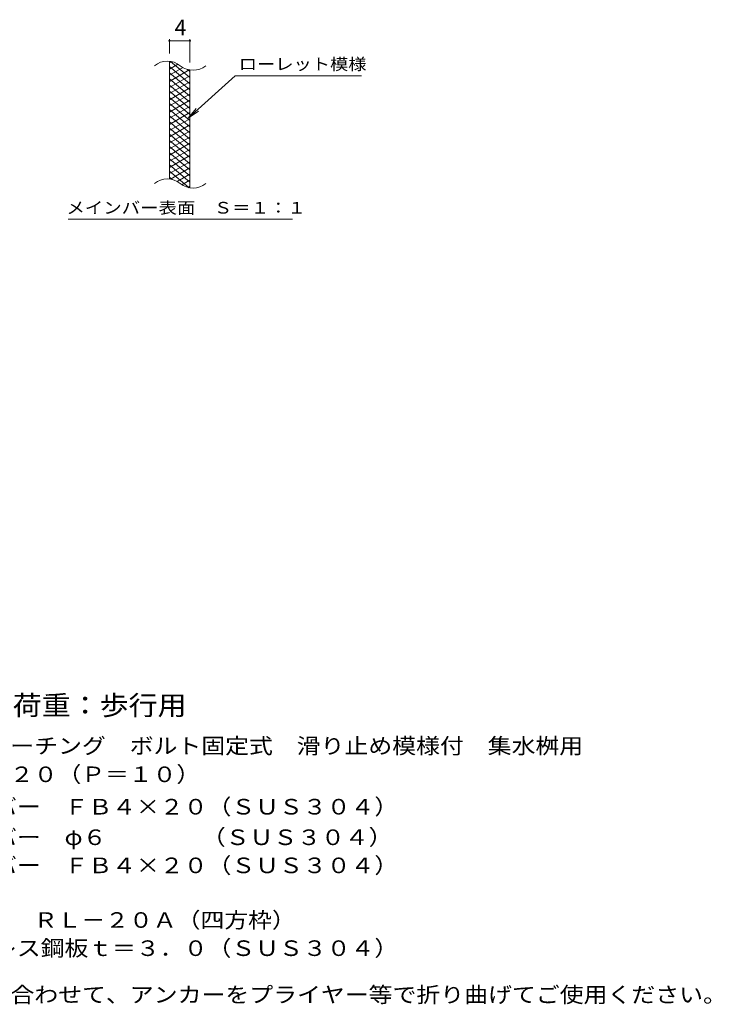
# Model space of a CAD drawing. Units: millimetres. Extents: x -1519 to 1800, y -1378 to 1301.
# Drawn here: x 450 to 1800, y -1000 to 922 of the extents above; entities that cross this region are included whole.
import ezdxf

# ---------------------------------------------------------------- set-up
doc = ezdxf.new("R2010")
doc.units = ezdxf.units.MM
doc.header["$LTSCALE"] = 10
for name, color, linetype in [('C-2', 7, 'Continuous'), ('C-4', 7, 'Continuous'), ('C-5', 7, 'Continuous'), ('C-9', 7, 'Continuous'), ('D-5', 7, 'Continuous')]:
    doc.layers.add(name, color=color, linetype=linetype)
doc.styles.add('ＭＳ ゴシック', font='txt', dxfattribs={"height": 1})

msp = doc.modelspace()

# ---------------------------------------------------------------- linework, layer by layer
at = {"layer": 'C-2', "color": 3, "linetype": 'Continuous', "lineweight": 9}
for p, q in [((742, 610.7), (742, 840.7)), ((782, 593.5), (782, 823.5))]:
    msp.add_line(p, q, dxfattribs=at)
for centre, start, end in [((738, 801.4), 50.8263, 129.1737), ((788.2, 863), 230.8263, 309.1737), ((738, 571.4), 50.8263, 129.1737), ((788.2, 633), 230.8263, 309.1737)]:
    msp.add_arc(centre, 39.7, start, end, dxfattribs=at)
at = {"layer": 'C-4', "color": 7, "linetype": 'Continuous', "lineweight": 9}
for p, q in [((742, 855.7), (742, 883.9)), ((742, 880.9), (782, 880.9)), ((782, 838.5), (782, 883.9))]:
    msp.add_line(p, q, dxfattribs=at)
at = {"layer": 'C-4', "color": 7, "linetype": 'Continuous', "lineweight": 9, "const_width": 2}
for points in [[(743, 880.9, 0.414214), (742, 881.9, 0.414214), (741, 880.9, 0.414214), (742, 879.9, 0.414214)], [(783, 880.9, 0.414214), (782, 881.9, 0.414214), (781, 880.9, 0.414214), (782, 879.9, 0.414214)]]:
    msp.add_lwpolyline(points, format="xyb", close=True, dxfattribs=at)
at = {"layer": 'C-5', "color": 7, "linetype": 'Continuous', "lineweight": 9}
for p, q in [((870.3, 812.6), (778.3, 729.5)), ((870.3, 812.6), (1117.4, 812.6)), ((778.3, 729.5), (794.5, 748.5)), ((778.3, 729.5), (798.9, 743.7)), ((544.3, 532.5), (982.4, 532.5))]:
    msp.add_line(p, q, dxfattribs=at)
at = {"layer": 'C-9', "color": 6, "linetype": 'Continuous', "lineweight": 9}
for p, q in [((746.5, 840.2), (742, 837.6)), ((758.7, 835.3), (742, 825.6)), ((782, 796.9), (742, 830.4)), ((768.1, 828.7), (742, 813.6)), ((782, 808.9), (744, 840.7)), ((780.7, 824), (742, 801.6)), ((782, 784.9), (742, 818.4)), ((782, 812.7), (742, 789.6)), ((782, 820.9), (777.2, 824.8)), ((782, 772.9), (742, 806.4)), ((782, 800.7), (742, 777.6)), ((782, 760.9), (742, 794.4)), ((782, 788.7), (742, 765.6)), ((782, 748.9), (742, 782.4)), ((782, 776.7), (742, 753.6)), ((782, 736.9), (742, 770.4)), ((782, 764.7), (742, 741.6)), ((782, 724.9), (742, 758.4)), ((782, 752.7), (742, 729.6)), ((782, 712.9), (742, 746.4)), ((782, 740.7), (742, 717.6)), ((782, 700.9), (742, 734.4)), ((782, 728.7), (742, 705.6)), ((782, 688.9), (742, 722.4)), ((782, 716.7), (742, 693.6)), ((782, 676.9), (742, 710.4)), ((782, 704.7), (742, 681.6)), ((782, 664.9), (742, 698.4)), ((782, 692.7), (742, 669.6)), ((782, 652.9), (742, 686.4)), ((782, 680.7), (742, 657.6)), ((782, 640.9), (742, 674.4)), ((782, 668.7), (742, 645.6)), ((782, 628.9), (742, 662.4)), ((782, 656.7), (742, 633.6)), ((782, 616.9), (742, 650.4)), ((782, 644.7), (742, 621.6)), ((782, 604.9), (742, 638.4)), ((780.6, 594), (742, 626.4)), ((782, 632.7), (743.9, 610.7)), ((782, 620.7), (757, 606.3)), ((747.2, 610.1), (742, 614.4)), ((782, 608.7), (766.5, 599.8)), ((782, 596.7), (778.2, 594.6))]:
    msp.add_line(p, q, dxfattribs=at)

# ---------------------------------------------------------------- texts
at = {"layer": 'C-4', "color": 2, "linetype": 'Continuous', "lineweight": 9, "style": 'ＭＳ ゴシック'}
msp.add_text('4', height=30.5, dxfattribs=at).set_placement((752, 891.6))
at = {"layer": 'C-5', "color": 7, "linetype": 'Continuous', "lineweight": 9, "style": 'ＭＳ ゴシック'}
for s, width, p in [('ローレット模様', 1.142857, (877.4, 823.9)), ('メインバー表面\u3000Ｓ＝１：１', 1.153846, (540.8, 543.4))]:
    msp.add_text(s, height=22.86, dxfattribs=dict(at, width=width)).set_placement(p)
at = {"layer": 'D-5', "color": 3, "linetype": 'Continuous', "lineweight": 9, "style": 'ＭＳ ゴシック', "width": 1.088889}
msp.add_text('※適用荷重：歩行用', height=38.1, dxfattribs=at).set_placement((266.1, -435.7))
at = {"layer": 'D-5', "color": 2, "linetype": 'Continuous', "lineweight": 9, "style": 'ＭＳ ゴシック'}
for s, width, p in [('ステンレス製グレーチング\u3000ボルト固定式\u3000滑り止め模様付\u3000集水桝用', 1.121094, (58.3, -511.1)), ('材質：メインバー\u3000ＦＢ４×２０（ＳＵＳ３０４）', 1.119565, (118.1, -629.9)), ('\u3000\u3000\u3000クロスバー\u3000φ６\u3000\u3000\u3000\u3000（ＳＵＳ３０４）', 1.119565, (118.1, -689.5)), ('ステンレス製受枠\u3000ＲＬ－２０Ａ（四方枠）', 1.11875, (58.3, -851.1)), ('材質：ステンレス鋼板ｔ＝３．０（ＳＵＳ３０４）', 1.119565, (118.1, -906.1)), ('施工場所の状況に合わせて、アンカーをプライヤー等で折り曲げてご使用ください。', 1.121711, (58.3, -996.9))]:
    msp.add_text(s, height=30.48, dxfattribs=dict(at, width=width)).set_placement(p)
for s, rotation, width, p in [('ＳＭＱＷＬ\u3000６６２０（Ｐ＝１０）', 360, 1.117188, (58.8, -566.6)), ('\u3000\u3000\u3000サイドバー\u3000ＦＢ４×２０（ＳＵＳ３０４）', 0, 1.119565, (118.1, -744.4))]:
    msp.add_text(s, height=30.48, rotation=rotation, dxfattribs=dict(at, width=width)).set_placement(p)

doc.saveas('drawing.dxf')
